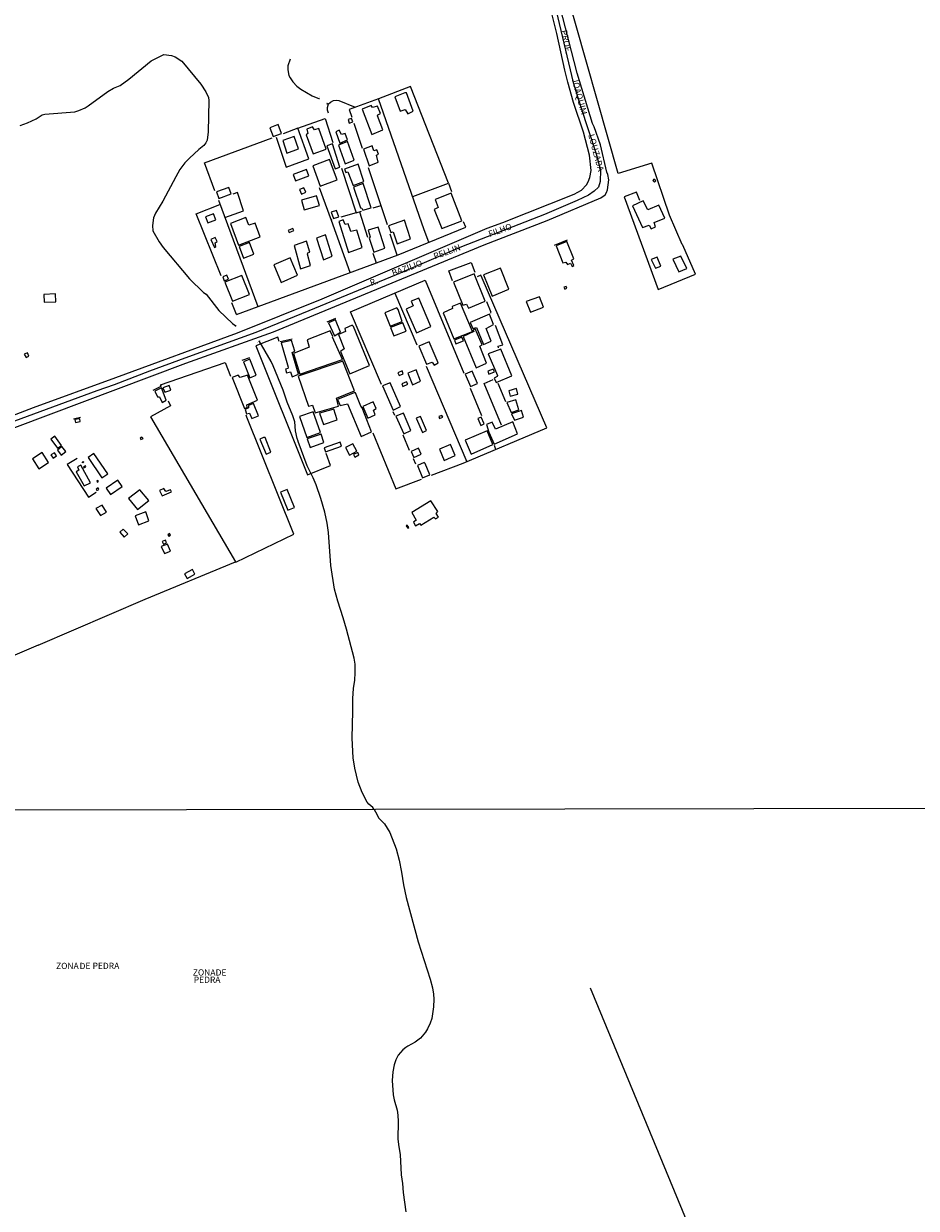
# Model space of a CAD drawing. Extents: x 175883 to 178336, y 1665781 to 1669149.
# Drawn here: x 176990 to 177349, y 1666905 to 1667383 of the extents above; entities that cross this region are included whole.
import ezdxf
from ezdxf.enums import TextEntityAlignment as Align

# ---------------------------------------------------------------- set-up
doc = ezdxf.new("R2010")
doc.units = 0
doc.header["$LTSCALE"] = 5
doc.header["$MEASUREMENT"] = 0
doc.linetypes.add('DASHED2', pattern=[0.375, 0.25, -0.125])
doc.layers.get('0').update_dxf_attribs({"linetype": 'CONTINUOUS'})
for name, color, linetype in [('T-MFIO-EXI', 7, 'DASHED2'), ('V-BUEIRO', 5, 'CONTINUOUS'), ('V-EDIFICACAO', 2, 'CONTINUOUS'), ('V-LOTE', 1, 'CONTINUOUS'), ('V-NOME_DOS_LOGRADOUROS', 7, 'CONTINUOUS'), ('V-QUADRA', 6, 'CONTINUOUS'), ('V-TALVEGUE', 7, 'CONTINUOUS'), ('V-TESTADA', 141, 'CONTINUOUS'), ('V-VALETA', 6, 'CONTINUOUS')]:
    doc.layers.add(name, color=color, linetype=linetype)
doc.layers.add('V-EIXO_DE_LOGRADOURO', color=3, linetype='CONTINUOUS', plot=False)
doc.layers.add('X-LIMITE_1000', color=7, linetype='CONTINUOUS', plot=False)
doc.styles.get("Standard").update_dxf_attribs({"font": 'ARIAL.TTF'})

# ---------------------------------------------------------------- blocks, each defined once
blk = doc.blocks.new('305')
at = {"color": 0, "linetype": 'ByBlock', "lineweight": -2, "const_width": 0.05}
blk.add_lwpolyline([(0.73, 0.39, 0.60863), (-0.73, 0.38)], format="xyb", dxfattribs=at)
blk = doc.blocks.new('2987.2KI_UPV')
at = {"layer": 'V-EDIFICACAO'}
for points in [[(177143.27, 1667354.6), (177139.29, 1667353), (177141.38, 1667347.33), (177143.41, 1667347.96), (177144.43, 1667346.26), (177146.66, 1667347.26), (177143.97, 1667354.6), (177143.27, 1667354.6)], [(177130.17, 1667348.69), (177129.67, 1667349.58), (177126.07, 1667348.15), (177129.89, 1667337.94), (177134.38, 1667339.7), (177132.3, 1667345.37), (177132.38, 1667345.79), (177133.49, 1667346.31), (177132.23, 1667349.36), (177130.17, 1667348.69)], [(177121.73, 1667344.36), (177120.44, 1667343.88), (177120.82, 1667342.42), (177122.35, 1667342.95), (177121.73, 1667344.36)], [(177088.87, 1667340.63), (177090.2, 1667337.05), (177093.55, 1667338.31), (177092.26, 1667341.85), (177088.87, 1667340.63)], [(177106, 1667340.96), (177103.7, 1667340.09), (177104.23, 1667338.28), (177103.53, 1667337.78), (177106.35, 1667330.05), (177111.51, 1667331.99), (177108.58, 1667340.3), (177106.84, 1667339.78), (177106, 1667340.96)], [(177116.81, 1667339.67), (177115.39, 1667339), (177117.04, 1667334.4), (177120.1, 1667335.74), (177119.22, 1667338.32), (177117.67, 1667337.9), (177116.81, 1667339.67)], [(177094.07, 1667335.44), (177095.66, 1667330.39), (177100.42, 1667332.15), (177098.66, 1667337.09), (177094.07, 1667335.44)], [(177111.79, 1667333.28), (177115.12, 1667324.04), (177117.05, 1667324.76), (177114.1, 1667334.09), (177111.79, 1667333.28)], [(177120.2, 1667335.07), (177116.55, 1667333.58), (177119.18, 1667326.08), (177122.86, 1667327.5), (177120.2, 1667335.07)], [(177130.05, 1667333.28), (177126.62, 1667331.98), (177128.85, 1667325.23), (177132.54, 1667326.7), (177131.78, 1667329.57), (177132.63, 1667329.96), (177132, 1667331.66), (177130.72, 1667331.33), (177130.05, 1667333.28)], [(177098.31, 1667321.81), (177099.21, 1667319.29), (177104.55, 1667321.2), (177103.63, 1667323.76), (177098.31, 1667321.81)], [(177112.95, 1667327.82), (177106.15, 1667325.3), (177109.07, 1667317.1), (177115.98, 1667319.6), (177112.95, 1667327.82)], [(177118.99, 1667323.98), (177119.44, 1667322.54), (177120.29, 1667322.79), (177122.41, 1667317.34), (177126.78, 1667318.99), (177124.48, 1667325.98), (177118.99, 1667323.98)], [(177243.63, 1667319.92), (177243.16, 1667319.32), (177243.9, 1667318.7), (177244.43, 1667319.29), (177243.63, 1667319.92)], [(177067.3, 1667314.83), (177068.33, 1667312.13), (177073.25, 1667313.95), (177072.31, 1667316.57), (177067.3, 1667314.83)], [(177102.57, 1667316.39), (177100.86, 1667315.71), (177101.55, 1667313.88), (177103.41, 1667314.63), (177102.57, 1667316.39)], [(177122.57, 1667316.68), (177125.43, 1667308.3), (177125.91, 1667308.2), (177126.34, 1667307.44), (177129.64, 1667308.39), (177126.44, 1667318.19), (177122.57, 1667316.68)], [(177161.92, 1667314.3), (177155.54, 1667311.68), (177156.69, 1667308.44), (177155.08, 1667307.66), (177158.15, 1667299.98), (177166.27, 1667303.18), (177161.92, 1667314.3)], [(177101.58, 1667311.41), (177102.73, 1667307.57), (177108.91, 1667309.29), (177107.71, 1667313.15), (177101.58, 1667311.41)], [(177239.34, 1667311.14), (177235.02, 1667309.19), (177238.98, 1667300.43), (177241.72, 1667301.42), (177242.49, 1667299.93), (177244.31, 1667300.71), (177243.79, 1667302.38), (177248.02, 1667304.23), (177245.59, 1667309.48), (177241.14, 1667307.6), (177239.34, 1667311.14)], [(177062.93, 1667304.78), (177063.87, 1667302.29), (177067.1, 1667303.52), (177066.17, 1667305.94), (177062.93, 1667304.78)], [(177082.96, 1667302.18), (177080.39, 1667301.34), (177079.14, 1667304.49), (177073, 1667302.09), (177076.26, 1667293.36), (177084.94, 1667296.73), (177082.96, 1667302.18)], [(177113.53, 1667306.58), (177114.46, 1667304.03), (177116.63, 1667304.69), (177115.73, 1667307.34), (177113.53, 1667306.58)], [(177096.29, 1667299.17), (177096.61, 1667298.36), (177098.59, 1667299.19), (177098.18, 1667299.97), (177096.29, 1667299.17)], [(177120.46, 1667301.9), (177119.21, 1667301.6), (177118.36, 1667303.55), (177116.64, 1667302.9), (177120.56, 1667290.38), (177126.11, 1667292.43), (177123.97, 1667299.39), (177121.49, 1667298.82), (177120.46, 1667301.9)], [(177128.54, 1667299.31), (177129.35, 1667296.7), (177128.84, 1667296.11), (177130.75, 1667290.51), (177135.19, 1667292.07), (177132.46, 1667300.6), (177128.54, 1667299.31)], [(177136.73, 1667301.14), (177137.6, 1667298.44), (177138.56, 1667298.63), (177140.15, 1667293.92), (177145.59, 1667295.84), (177143.11, 1667303.34), (177136.73, 1667301.14)], [(177065.11, 1667295.59), (177066.53, 1667292.43), (177067.15, 1667292.72), (177066.77, 1667294.2), (177067.57, 1667294.75), (177066.89, 1667296.44), (177065.11, 1667295.59)], [(177098.6, 1667293.25), (177101.25, 1667283.77), (177105.24, 1667285.15), (177104.01, 1667289.67), (177104.19, 1667290.2), (177104.94, 1667290.54), (177103.58, 1667294.99), (177098.6, 1667293.25)], [(177107.64, 1667296.2), (177110.51, 1667287.48), (177113.94, 1667288.85), (177111.29, 1667297.45), (177107.64, 1667296.2)], [(177204.17, 1667293.03), (177206.95, 1667286.15), (177208.16, 1667286.53), (177208.79, 1667285.6), (177210, 1667286.02), (177210.67, 1667284.73), (177211.29, 1667285.14), (177210.45, 1667287.25), (177211.33, 1667287.83), (177208.56, 1667294.82), (177204.17, 1667293.03)], [(177076.46, 1667292.81), (177078.23, 1667288.03), (177082.42, 1667289.71), (177080.67, 1667294.41), (177076.46, 1667292.81)], [(177090.41, 1667285.4), (177093.4, 1667278.31), (177099.99, 1667281.3), (177097.01, 1667288.26), (177090.41, 1667285.4)], [(177244.87, 1667288.43), (177242.57, 1667287.59), (177244.22, 1667284.02), (177246.44, 1667284.92), (177244.87, 1667288.43)], [(177251.22, 1667287.66), (177253.67, 1667282.57), (177256.89, 1667283.87), (177254.42, 1667288.93), (177251.22, 1667287.66)], [(177069.89, 1667280.55), (177070.48, 1667279), (177072.17, 1667279.65), (177071.57, 1667281.19), (177069.89, 1667280.55)], [(177070.7, 1667278.46), (177073.79, 1667270.8), (177080.63, 1667273.5), (177077.56, 1667281.1), (177070.7, 1667278.46)], [(177162.92, 1667278.45), (177166.69, 1667269.22), (177168.16, 1667269.54), (177168.97, 1667267.9), (177175.68, 1667270.78), (177171.19, 1667281.83), (177162.92, 1667278.45)], [(177174.95, 1667281.43), (177178.42, 1667272.76), (177185.19, 1667275.61), (177181.8, 1667284.1), (177174.95, 1667281.43)], [(177208.23, 1667276.69), (177207.33, 1667276.45), (177207.68, 1667275.58), (177208.47, 1667275.98), (177208.23, 1667276.69)], [(176997.84, 1667273.39), (176997.97, 1667270.3), (177002.59, 1667270.54), (177002.48, 1667273.68), (176997.84, 1667273.39)], [(177145.86, 1667270.72), (177146.57, 1667268.93), (177143.81, 1667267.53), (177148.01, 1667258), (177153.74, 1667260.55), (177148.87, 1667271.94), (177145.86, 1667270.72)], [(177192.1, 1667270.61), (177193.85, 1667266.32), (177199.09, 1667268.39), (177197.5, 1667272.54), (177192.1, 1667270.61)], [(177140.07, 1667268.09), (177135.15, 1667266.13), (177137.28, 1667260.65), (177142.22, 1667262.57), (177140.6, 1667267.37), (177140.07, 1667268.09)], [(177165.63, 1667269.98), (177162.29, 1667268.61), (177162.5, 1667267.83), (177158.7, 1667266.04), (177163.03, 1667255.57), (177170.46, 1667258.62), (177165.63, 1667269.98)], [(177112.5, 1667262.07), (177114.86, 1667256.81), (177117.27, 1667258.33), (177115.31, 1667263.25), (177112.5, 1667262.07)], [(177137.46, 1667260.11), (177138.79, 1667256.76), (177143.76, 1667258.74), (177142.48, 1667262.01), (177137.46, 1667260.11)], [(177169.62, 1667262.2), (177170.61, 1667259.79), (177172.09, 1667260.11), (177174.97, 1667253.35), (177178.1, 1667254.65), (177176.06, 1667259.77), (177179.04, 1667261.43), (177177.37, 1667265.5), (177169.62, 1667262.2)], [(177098.38, 1667249.73), (177100.95, 1667241.36), (177118.12, 1667247.22), (177114.12, 1667256.23), (177114.28, 1667256.58), (177113.17, 1667258.8), (177103.85, 1667255.26), (177104.73, 1667252.29), (177098.38, 1667249.73)], [(177122.07, 1667261.05), (177119.06, 1667259.82), (177119.36, 1667258.59), (177116.47, 1667257.33), (177118.76, 1667251.62), (177117.32, 1667250.5), (177121.03, 1667241.49), (177129, 1667244.8), (177122.56, 1667260.62), (177122.07, 1667261.05)], [(177171.6, 1667259.61), (177170.83, 1667259.27), (177171.07, 1667258.49), (177166.76, 1667256.52), (177172.03, 1667243.97), (177176.22, 1667245.75), (177173.5, 1667252.68), (177174.35, 1667253.19), (177171.6, 1667259.61)], [(177093.41, 1667253.98), (177096.24, 1667244.24), (177096.13, 1667243.71), (177095.14, 1667243.32), (177095.52, 1667241.93), (177097.17, 1667242.25), (177097.86, 1667240.25), (177100.38, 1667241.34), (177097.88, 1667250.06), (177098.88, 1667250.63), (177097.6, 1667254.91), (177093.41, 1667253.98)], [(177148.85, 1667252.6), (177152, 1667245.36), (177154.25, 1667246.22), (177155.14, 1667244.99), (177156.69, 1667245.87), (177153.02, 1667254.4), (177148.85, 1667252.6)], [(177163.22, 1667255.09), (177163.85, 1667253.61), (177166.88, 1667254.85), (177166.22, 1667256.33), (177163.22, 1667255.09)], [(176989.9, 1667249.49), (176990.6, 1667248.02), (176991.78, 1667248.58), (176991.17, 1667249.96), (176989.9, 1667249.49)], [(177080.82, 1667247.37), (177078.25, 1667246.35), (177080.83, 1667239.91), (177083.36, 1667240.96), (177080.82, 1667247.37)], [(177176.83, 1667249.55), (177180.53, 1667240.82), (177180.49, 1667240.38), (177179.26, 1667239.8), (177180.01, 1667238.04), (177186.42, 1667240.75), (177181.9, 1667251.49), (177176.83, 1667249.55)], [(177100.3, 1667240.53), (177104.45, 1667228.48), (177106.09, 1667228.94), (177107.14, 1667225.75), (177116.52, 1667228.52), (177115.67, 1667231.67), (177122.99, 1667234.62), (177118.32, 1667246.59), (177100.3, 1667240.53)], [(177140.44, 1667241.97), (177140.95, 1667240.81), (177142.61, 1667241.54), (177142.14, 1667242.68), (177140.44, 1667241.97)], [(177144.41, 1667241.82), (177146.4, 1667237.1), (177149.61, 1667238.55), (177147.8, 1667243.1), (177144.41, 1667241.82)], [(177170.36, 1667242.58), (177167.62, 1667241.42), (177169.72, 1667236.37), (177172.55, 1667237.55), (177170.36, 1667242.58)], [(177176.75, 1667242.54), (177177.16, 1667241.41), (177179.34, 1667242.32), (177178.89, 1667243.4), (177176.75, 1667242.54)], [(177076.89, 1667240.08), (177076.09, 1667241.01), (177073.64, 1667240.02), (177078.65, 1667227.59), (177079.73, 1667228.01), (177079.58, 1667229.07), (177083.91, 1667230.85), (177079.82, 1667240.99), (177076.89, 1667240.08)], [(177134.3, 1667236.64), (177138.59, 1667226.9), (177141.54, 1667228.32), (177137.39, 1667237.9), (177134.3, 1667236.64)], [(177142.02, 1667237.5), (177142.49, 1667236.42), (177144.44, 1667237.31), (177143.99, 1667238.33), (177142.02, 1667237.5)], [(177042.46, 1667234.57), (177043.54, 1667232.28), (177044.41, 1667232.3), (177045.46, 1667230.01), (177047.08, 1667230.87), (177045.19, 1667235.81), (177042.46, 1667234.57)], [(177045.7, 1667235.92), (177046.57, 1667234.07), (177048.96, 1667234.92), (177048.33, 1667236.82), (177045.7, 1667235.92)], [(177116.13, 1667231.14), (177117.14, 1667228.74), (177120.21, 1667229.48), (177125.63, 1667216.28), (177129.81, 1667218.17), (177126.06, 1667227.85), (177125.47, 1667228.51), (177123.36, 1667233.8), (177123.05, 1667233.97), (177116.13, 1667231.14)], [(177185.11, 1667234.72), (177185.71, 1667232.54), (177188.84, 1667233.34), (177188.2, 1667235.55), (177185.11, 1667234.72)], [(177080.25, 1667228.8), (177080.32, 1667227.76), (177078.85, 1667227.09), (177079.49, 1667225.45), (177080.72, 1667225.64), (177081.6, 1667223.53), (177084.25, 1667224.57), (177082.24, 1667229.51), (177080.25, 1667228.8)], [(177126.37, 1667228.41), (177128.28, 1667223.7), (177131.26, 1667224.99), (177130.59, 1667226.92), (177131.65, 1667227.61), (177130.53, 1667230.26), (177126.37, 1667228.41)], [(177184.38, 1667229.94), (177186.11, 1667225.96), (177189.15, 1667227.01), (177188, 1667231.1), (177184.38, 1667229.94)], [(177010.34, 1667223.07), (177010.59, 1667221.92), (177012.49, 1667222.34), (177012.29, 1667223.43), (177010.34, 1667223.07)], [(177100.8, 1667224.31), (177103.76, 1667215.85), (177109.26, 1667217.86), (177106.38, 1667226.23), (177100.8, 1667224.31)], [(177108.88, 1667225.7), (177110.42, 1667221.06), (177115.99, 1667222.99), (177114.63, 1667227.27), (177108.88, 1667225.7)], [(177139.68, 1667224.43), (177142.85, 1667217.35), (177145.64, 1667218.68), (177142.69, 1667225.64), (177139.68, 1667224.43)], [(177149.59, 1667224.38), (177147.87, 1667223.63), (177150.34, 1667217.94), (177152.04, 1667218.72), (177149.59, 1667224.38)], [(177156.91, 1667224.32), (177157.23, 1667223.49), (177158.52, 1667224.02), (177158.2, 1667224.79), (177156.91, 1667224.32)], [(177173.98, 1667224.08), (177172.69, 1667223.47), (177173.89, 1667220.67), (177175.21, 1667221.31), (177173.98, 1667224.08)], [(177186.3, 1667225.43), (177187.41, 1667222.82), (177191.07, 1667223.99), (177190.31, 1667226.72), (177186.3, 1667225.43)], [(177167.54, 1667214.75), (177169.92, 1667209.16), (177178.74, 1667213.01), (177176.48, 1667218.52), (177167.54, 1667214.75)], [(177179.79, 1667219.18), (177178.4, 1667222.03), (177176.2, 1667221.08), (177177.13, 1667218.05), (177179.23, 1667213.21), (177188.68, 1667217.36), (177186.72, 1667222.12), (177179.79, 1667219.18)], [(177002.25, 1667216.36), (177000.61, 1667215.16), (177003.25, 1667211.55), (177004.87, 1667212.68), (177002.25, 1667216.36)], [(177037.3, 1667215.96), (177036.57, 1667215.54), (177036.9, 1667215), (177037.8, 1667215.5), (177037.3, 1667215.96)], [(177086.32, 1667215.92), (177084.86, 1667215.15), (177087.36, 1667209.11), (177089.28, 1667209.92), (177087.03, 1667215.91), (177086.32, 1667215.92)], [(177103.93, 1667215.34), (177105.11, 1667211.89), (177110.57, 1667213.82), (177109.51, 1667217.19), (177103.93, 1667215.34)], [(177110.75, 1667211.77), (177111.29, 1667210.1), (177117.79, 1667212.37), (177117.23, 1667214.01), (177110.75, 1667211.77)], [(176993.27, 1667207.22), (176995.83, 1667203.31), (176999.7, 1667205.8), (176997.1, 1667209.79), (176993.27, 1667207.22)], [(177000.57, 1667208.85), (177001.48, 1667207.58), (177002.82, 1667208.47), (177002.03, 1667209.66), (177000.57, 1667208.85)], [(177005.09, 1667212.21), (177003.3, 1667210.83), (177004.71, 1667208.82), (177006.7, 1667210.27), (177005.09, 1667212.21)], [(177017.97, 1667209.36), (177015.67, 1667207.76), (177021.19, 1667199.69), (177023.55, 1667201.26), (177017.97, 1667209.36)], [(177122.28, 1667213.36), (177119.41, 1667211.85), (177121, 1667208.73), (177123.97, 1667210.36), (177122.28, 1667213.36)], [(177122.57, 1667208.96), (177123.05, 1667207.96), (177124.74, 1667208.87), (177124.25, 1667209.82), (177122.57, 1667208.96)], [(177145.86, 1667210.27), (177146.89, 1667207.88), (177149.78, 1667209.17), (177148.75, 1667211.51), (177145.86, 1667210.27)], [(177157.21, 1667211.13), (177159.13, 1667206.64), (177163.55, 1667208.57), (177161.68, 1667213.1), (177157.21, 1667211.13)], [(177012.65, 1667204.67), (177011.33, 1667204.03), (177011.95, 1667202.67), (177010.85, 1667202.06), (177013.98, 1667196.4), (177016.55, 1667197.64), (177012.65, 1667204.67)], [(177013.21, 1667205.83), (177013.67, 1667206.14), (177013.87, 1667205.93), (177013.46, 1667205.62), (177013.21, 1667205.83)], [(177013.71, 1667203.98), (177013.88, 1667203.61), (177014.76, 1667204.1), (177014.61, 1667204.45), (177013.71, 1667203.98)], [(177150.98, 1667205.81), (177148.29, 1667204.64), (177150.36, 1667199.69), (177153.36, 1667200.78), (177151.44, 1667205.42), (177150.98, 1667205.81)], [(177018.83, 1667195.01), (177019.19, 1667194.48), (177020.01, 1667194.97), (177019.63, 1667195.62), (177018.83, 1667195.01)], [(177019.08, 1667198.36), (177019.29, 1667197.94), (177019.84, 1667198.15), (177019.53, 1667198.61), (177019.08, 1667198.36)], [(177022.92, 1667195.51), (177024.61, 1667192.95), (177029.39, 1667196.08), (177027.65, 1667198.65), (177022.92, 1667195.51)], [(177031.96, 1667191.26), (177035.57, 1667186.93), (177040.1, 1667190.51), (177036.46, 1667194.86), (177031.96, 1667191.26)], [(177046.19, 1667195.28), (177044.38, 1667194.55), (177045.41, 1667192.43), (177049.23, 1667194.03), (177048.82, 1667194.86), (177047, 1667194.17), (177046.19, 1667195.28)], [(177095.79, 1667194.98), (177093.18, 1667193.86), (177096.1, 1667186.63), (177098.8, 1667187.74), (177095.79, 1667194.98)], [(177146.12, 1667185.65), (177147.86, 1667182.57), (177146.71, 1667181.71), (177147.59, 1667180.32), (177149.2, 1667181.25), (177149.7, 1667180.62), (177154.88, 1667183.85), (177155.6, 1667183.05), (177156.77, 1667183.8), (177155.89, 1667185.2), (177156.52, 1667186.01), (177153.79, 1667190.38), (177146.12, 1667185.65)], [(177018.74, 1667187.21), (177020.59, 1667184.42), (177023.04, 1667185.84), (177021.33, 1667188.61), (177018.74, 1667187.21)], [(177034.65, 1667184.37), (177035.98, 1667180.7), (177040.13, 1667182.25), (177038.85, 1667185.88), (177034.65, 1667184.37)], [(177144.2, 1667180.57), (177143.81, 1667180.28), (177144.52, 1667179.3), (177144.88, 1667179.62), (177144.2, 1667180.57)], [(177029.76, 1667178.95), (177028.47, 1667177.77), (177030.19, 1667175.8), (177031.57, 1667177.01), (177029.76, 1667178.95)], [(177047.79, 1667176.72), (177048.33, 1667176.05), (177048.89, 1667176.55), (177048.37, 1667177.2), (177047.79, 1667176.72)], [(177045.1, 1667172.01), (177046.34, 1667169.14), (177048.8, 1667170.1), (177047.68, 1667172.89), (177045.1, 1667172.01)], [(177045.52, 1667174.03), (177046.02, 1667172.94), (177047.19, 1667173.4), (177046.76, 1667174.51), (177045.52, 1667174.03)], [(177054.53, 1667161.03), (177055.51, 1667159.12), (177058.66, 1667160.81), (177057.68, 1667162.69), (177054.53, 1667161.03)]]:
    blk.add_lwpolyline(points, close=True, dxfattribs=at)
at = {"layer": 'V-EIXO_DE_LOGRADOURO'}
for points in [[(177100.49, 1667620.34), (177104.35, 1667611.33), (177119.95, 1667576.74), (177132.89, 1667550.58), (177137.41, 1667541.78), (177147.08, 1667523.9), (177162.13, 1667496.88), (177171.8, 1667478.8), (177176.47, 1667469.76), (177180.37, 1667460.72), (177183.65, 1667451.3), (177190.25, 1667434.08), (177193.34, 1667424.9), (177196.14, 1667415.62), (177204.24, 1667387.65), (177211.1, 1667358.87), (177214.04, 1667349.31), (177220.4, 1667330.09), (177222.1, 1667323.57), (177221.95, 1667318.99)], [(177221.95, 1667318.99), (177221.26, 1667316.74), (177219.58, 1667315.02), (177217.24, 1667313.49), (177212.72, 1667311.29), (177199.56, 1667305.69), (177166.07, 1667292.59), (177139.7, 1667281.4), (177104.59, 1667266.81), (177083.22, 1667258.15), (177054.66, 1667247.88), (177040.36, 1667242.62), (177026.19, 1667237.08), (177019.08, 1667234.64), (176983.45, 1667221.54), (176976.39, 1667218.77), (176955.74, 1667210.03), (176942.87, 1667204.29), (176923.23, 1667196.55), (176897.31, 1667185.93), (176868.78, 1667174.75)]]:
    blk.add_lwpolyline(points, dxfattribs=at)
at = {"layer": 'V-LOTE'}
for points in [[(177229.27, 1667322.16), (177208.08, 1667396.47)], [(177160.86, 1667318.25), (177145.49, 1667357.16), (177132.59, 1667352.23)], [(177152.98, 1667294.55), (177151.09, 1667299.49), (177132.59, 1667352.23), (177120.87, 1667347.89), (177121.89, 1667344.88)], [(177100.2, 1667340.38), (177111.16, 1667344.27), (177114.27, 1667334.7)], [(177122.69, 1667342.43), (177126.05, 1667332.35)], [(177091.46, 1667336.87), (177095.38, 1667324.7), (177104.63, 1667328.06), (177100.2, 1667340.38), (177094.26, 1667338.13)], [(177066.71, 1667315.26), (177062.55, 1667326.52), (177089.78, 1667336.53)], [(177117.67, 1667324.39), (177123.63, 1667306.3), (177117.47, 1667304.53)], [(177128.52, 1667324.58), (177136.14, 1667301.6)], [(177238.01, 1667311.27), (177236.58, 1667314.67), (177231.6, 1667312.75), (177245.38, 1667275.46), (177260.32, 1667281.69), (177255.21, 1667293.35), (177254.95, 1667293.57), (177249.88, 1667305.34), (177242.75, 1667326.3), (177229.27, 1667322.16)], [(177070.74, 1667304.42), (177078.27, 1667307.15), (177075.76, 1667314.55), (177073.93, 1667313.85)], [(177113.64, 1667303.21), (177108.85, 1667316.45)], [(177146.43, 1667312.87), (177160.86, 1667318.25), (177162.11, 1667314.99)], [(177069.22, 1667280.93), (177059.16, 1667305.88), (177068.76, 1667309.7)], [(177068.13, 1667311.47), (177084.08, 1667268.57)], [(177133.57, 1667309.19), (177130.39, 1667308.27)], [(177123.63, 1667306.3), (177125.83, 1667306.96)], [(177124.92, 1667306.69), (177128.26, 1667296.6)], [(177075.47, 1667265.46), (177140.58, 1667289.43), (177167.87, 1667300.63), (177166.96, 1667302.75)], [(177113.88, 1667303.54), (177113.6, 1667303.43)], [(177121.24, 1667282.25), (177113.64, 1667303.21)], [(177140.18, 1667289.27), (177137.34, 1667297.75)], [(177131.82, 1667286.11), (177130.55, 1667289.9)], [(177161.02, 1667282.92), (177169.96, 1667286.3)], [(177169.96, 1667286.3), (177171.49, 1667282.48)], [(177162.46, 1667279), (177161.02, 1667282.92)], [(177166.73, 1667205.53), (177200.54, 1667219.76), (177174.39, 1667280.03), (177173.83, 1667281.19), (177172.36, 1667280.53)], [(177121.41, 1667266.45), (177151.41, 1667279.16)], [(177151.41, 1667279.16), (177167.09, 1667241.82)], [(177139.25, 1667274.02), (177148.15, 1667253.2)], [(177075.47, 1667265.46), (177073.58, 1667270.15)], [(177133.83, 1667237.23), (177121.41, 1667266.45)], [(177177.72, 1667266.02), (177178, 1667266.17), (177176.23, 1667270.47)], [(177181.04, 1667251.96), (177180.85, 1667252.63), (177182.77, 1667253.25), (177179.75, 1667261)], [(177092.13, 1667256.27), (177083.2, 1667252.74)], [(177083.2, 1667252.74), (177104.08, 1667200.88), (177113.28, 1667204.56), (177111.57, 1667209.46)], [(177092.68, 1667254.55), (177092.13, 1667256.27)], [(177044.83, 1667237.07), (177070.8, 1667246.13)], [(177070.8, 1667246.13), (177073.05, 1667240.54)], [(177151.87, 1667244.58), (177168.29, 1667206.11)], [(177182.24, 1667220.88), (177175.27, 1667237.61), (177178.83, 1667239.16)], [(177180.78, 1667237.73), (177183.78, 1667230.37)], [(177045.14, 1667236.45), (177044.83, 1667237.07)], [(177169.58, 1667235.72), (177174.21, 1667224.78)], [(177047.86, 1667230.61), (177048.8, 1667228.56), (177040.71, 1667224.21), (177075.01, 1667165.78)], [(176995.48, 1667132.28), (177038.6, 1667150.78), (177075.01, 1667165.78), (177075.13, 1667165.66), (177098.54, 1667176.97), (177079.34, 1667224.68), (177079.43, 1667224.89)], [(177139.19, 1667224.74), (177138.51, 1667226.27)], [(177130.39, 1667217.74), (177139.67, 1667195.14), (177149.91, 1667199.09)], [(177145.19, 1667210.64), (177142.57, 1667216.75)], [(177179.88, 1667211.04), (177179.32, 1667212.61)], [(177011.22, 1667207.39), (177007.23, 1667205.01), (177015.84, 1667191.8), (177018.85, 1667193.89)], [(177147.71, 1667205.1), (177146.75, 1667207.25)], [(177154.02, 1667200.7), (177166.73, 1667205.53)], [(176995.49, 1667132.28), (176914.85, 1667097.76), (176868.98, 1667077.95)], [(177492.13, 1666343.27), (177408.23, 1666534.77), (177218.13, 1666994.12)]]:
    blk.add_lwpolyline(points, dxfattribs=at)
at = {"layer": 'V-QUADRA'}
for points in [[(176986.09, 1667219.95), (177055.01, 1667245.86), (177090.27, 1667258.38), (177175.22, 1667293.51), (177200.65, 1667303.29), (177222.24, 1667312.41), (177223.92, 1667313.61), (177224.54, 1667314.47), (177224.97, 1667315.61), (177225.4, 1667319.63), (177225.01, 1667321.73), (177224.65, 1667322.73), (177222.16, 1667333.74), (177219.6, 1667340.96), (177218.93, 1667342.3), (177212.69, 1667362.53), (177205.68, 1667389.72)], [(176984.92, 1667224.62), (176993.6, 1667227.97), (177026.85, 1667240), (177075.76, 1667257.95), (177109.95, 1667271.76), (177176.44, 1667300.1), (177182.78, 1667302.49), (177211.46, 1667313.92), (177214.4, 1667315.5), (177216.47, 1667317.55), (177217.13, 1667318.79), (177217.75, 1667320.6), (177218.32, 1667323.33), (177217.64, 1667329.61), (177215.25, 1667338.86), (177211.26, 1667350.82), (177208.98, 1667358.95), (177207.78, 1667363.73), (177204.5, 1667378.62), (177200.9, 1667393.16)]]:
    blk.add_lwpolyline(points, dxfattribs=at)
at = {"layer": 'V-TALVEGUE'}
for points in [[(177130.87, 1667066.12), (177130.39, 1667066.88), (177128.72, 1667068.21), (177128.1, 1667069.05), (177126.01, 1667072.97), (177124.41, 1667077.07), (177123.13, 1667082.74), (177122.47, 1667086.81), (177122, 1667094.75), (177122.3, 1667105.65), (177122.26, 1667110.7), (177122.53, 1667114.82), (177123.05, 1667118.15), (177123.26, 1667121.05), (177123.2, 1667124.59), (177122.87, 1667127.02), (177119.76, 1667138.62), (177118.42, 1667143.29), (177116.2, 1667149.97), (177114.9, 1667154.83), (177113.49, 1667164.26), (177112.53, 1667177.57), (177111.98, 1667181.41), (177110.97, 1667185.76), (177109.39, 1667191.35), (177107.46, 1667196.76), (177106.31, 1667199.63), (177103.85, 1667204.41), (177100.23, 1667214.22), (177100.31, 1667214.33), (177099.9, 1667215.45), (177099.26, 1667218.61), (177098.94, 1667222.23), (177098.16, 1667224.62), (177095.87, 1667230.05), (177094.17, 1667234.9), (177090.14, 1667244.75), (177089.33, 1667246.46), (177084.49, 1667254.77)], [(177130.87, 1667066.12), (177131.94, 1667064.16), (177132.63, 1667062.76), (177135, 1667060.24), (177137.16, 1667056.78), (177139.76, 1667050.29), (177141.02, 1667045.68), (177141.96, 1667040.89), (177142.69, 1667035.74), (177143.73, 1667030.6), (177148.63, 1667012.8), (177153.46, 1666997.77), (177154.46, 1666994.2), (177154.86, 1666991.64), (177154.95, 1666989.73), (177154.82, 1666986.6), (177154.09, 1666981.9), (177153.45, 1666980.02), (177152.39, 1666977.71), (177151.6, 1666976.43), (177149.63, 1666973.99), (177147.39, 1666972.37), (177144.44, 1666970.81), (177143.61, 1666970.21), (177142.41, 1666969.29), (177140.57, 1666967.18), (177139.61, 1666965.32), (177138.93, 1666963.19), (177138.46, 1666960.49), (177138.2, 1666956.91), (177138.56, 1666951.22), (177138.97, 1666949.09), (177140.14, 1666944.99), (177140.49, 1666943.02), (177140.61, 1666940.42), (177140.44, 1666933.28), (177140.77, 1666930.27), (177141.32, 1666927.17), (177141.81, 1666918.93), (177142.37, 1666915.47), (177142.62, 1666911.84), (177143.63, 1666904.02)]]:
    blk.add_lwpolyline(points, dxfattribs=at)
at = {"layer": 'V-TESTADA'}
for points in [[(177229.27, 1667322.16), (177208.08, 1667396.47)], [(177075.47, 1667265.46), (177140.58, 1667289.43), (177167.87, 1667300.63), (177166.96, 1667302.75)], [(177203.59, 1667293.34), (177208.81, 1667295.49)], [(177161.02, 1667282.92), (177169.96, 1667286.3)], [(177121.41, 1667266.45), (177151.41, 1667279.16)], [(177111.92, 1667262.46), (177115.48, 1667263.92)], [(177092.13, 1667256.27), (177083.2, 1667252.74)], [(177093.06, 1667254.53), (177097.87, 1667255.65)], [(177077.69, 1667246.97), (177080.8, 1667248.14)], [(177044.83, 1667237.07), (177070.8, 1667246.13)], [(177041.84, 1667234.87), (177044.86, 1667236.38)], [(177009.75, 1667223.43), (177012.57, 1667224.07)]]:
    blk.add_lwpolyline(points, dxfattribs=at)
at = {"layer": 'V-VALETA'}
for points in [[(176988.25, 1667341.55), (176991.2, 1667342.56), (176994.65, 1667344.19), (176997.07, 1667345.77), (176998.12, 1667346.1), (177010.33, 1667347.05), (177011.93, 1667347.53), (177014.47, 1667348.68), (177015.67, 1667349.39), (177023.61, 1667355.23), (177025.91, 1667356.52), (177028.49, 1667357.57)], [(177028.49, 1667357.57), (177032.08, 1667360.2), (177041.1, 1667367.52), (177046.1, 1667370.1), (177049.23, 1667369.67), (177050.72, 1667369.19), (177053.42, 1667367.42), (177061.1, 1667358.1), (177063.09, 1667355.09), (177064.09, 1667352.74), (177064.28, 1667351.64), (177064.04, 1667338.97), (177063.58, 1667335.57), (177063.06, 1667334.52), (177062.24, 1667333.42), (177060.18, 1667331.79), (177056.48, 1667328.39), (177054.61, 1667326.48), (177052.63, 1667323.75), (177050.91, 1667320.84), (177045.72, 1667310.99), (177042.78, 1667306.26), (177041.96, 1667304.39), (177041.51, 1667301.28), (177041.74, 1667299.08), (177044.21, 1667294.69), (177045.84, 1667292.44), (177056.46, 1667279.77), (177062.08, 1667274.27), (177063.25, 1667273.6), (177068.26, 1667267.05), (177073.83, 1667261.74), (177075.17, 1667260.79)], [(177097.01, 1667368.26), (177096.11, 1667365.52), (177096.06, 1667363.9), (177096.55, 1667361.68), (177097, 1667360.7), (177098.11, 1667359.08), (177099.79, 1667357.4), (177101.37, 1667356.11), (177105.89, 1667353.43), (177108.19, 1667352.47), (177108.88, 1667352.33)], [(177111.76, 1667350.55), (177112.38, 1667350.08), (177111.95, 1667348.6), (177111.95, 1667347.78), (177112.42, 1667346.59)], [(177112.38, 1667350.08), (177113.29, 1667350.94), (177114.48, 1667351.56), (177115.68, 1667351.75), (177116.68, 1667351.56), (177123.26, 1667348.87)], [(177075.17, 1667260.79), (177075.24, 1667260.75)]]:
    blk.add_lwpolyline(points, dxfattribs=at)
at = {"layer": 'X-LIMITE_1000'}
blk.add_line((178314.706, 1667068.522), (175905.216, 1667063.506), dxfattribs=at)
at = {"layer": 'V-BUEIRO'}
for p, xscale, yscale, zscale, rotation in [((177108.11, 1667352.51), 0.9999986112740301, 0.9999986112740301, 0.9999986112740301, 258), ((177112.4, 1667350.03), 0.9999982112786869, 0.9999982112786869, 0.9999982112786869, 51), ((177074.57, 1667261.22), 0.999997498403387, 0.999997498403387, 0.999997498403387, 226), ((177084.82, 1667254.05), 0.9999969272440908, 0.9999969272440908, 0.9999969272440908, 26)]:
    blk.add_blockref('305', p, dxfattribs=dict(at, xscale=xscale, yscale=yscale, zscale=zscale, rotation=rotation))
at = {"layer": 'V-NOME_DOS_LOGRADOUROS'}
for s, height, rotation, p in [('PROF.', 2.49996, 282, (177205.34, 1667379.52)), ('JOAQUIM', 2.50002, 285, (177209.68, 1667360.08)), ('LOUZADA', 2.50002, 285, (177216.4, 1667337.48)), ('FILHO', 2.49996, 20, (177177.74, 1667295.8)), ('PELLIN', 2.49996, 20, (177155.61, 1667286.84)), ('BAZÍLIO', 2.49996, 20, (177138.84, 1667280.03)), ('R.', 2.49996, 20, (177129.97, 1667276.13))]:
    blk.add_text(s, height=height, rotation=rotation, dxfattribs=at).set_placement(p, align=Align.BOTTOM_LEFT)
for s, p in [('ZONA', (177002.71, 1667001.05)), ('DE', (177012.2, 1667001.04)), ('PEDRA', (177017.43, 1667001.08)), ('ZONA', (177057.82, 1666998.42)), ('DE', (177067.01, 1666998.42)), ('PEDRA', (177058.2, 1666995.48))]:
    blk.add_text(s, height=2.50002, dxfattribs=at).set_placement(p, align=Align.BOTTOM_LEFT)

msp = doc.modelspace()

# ---------------------------------------------------------------- block references
at = {"layer": 'T-MFIO-EXI', "color": 5, "linetype": 'Continuous', "lineweight": 70}
msp.add_blockref('2987.2KI_UPV', (0, 0), dxfattribs=at)

doc.saveas('drawing.dxf')
